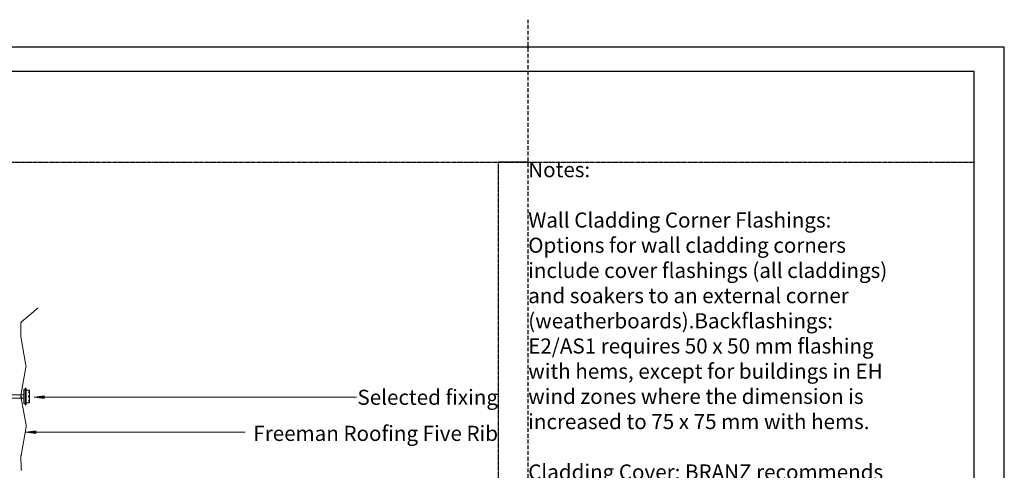
# Model space of a CAD drawing. Units: millimetres. Extents: x 10485 to 11970, y -2014 to -941.
# Drawn here: x 11155 to 11970, y -1314 to -941 of the extents above; entities that cross this region are included whole.
import ezdxf

# ---------------------------------------------------------------- set-up
doc = ezdxf.new("R2010")
doc.units = ezdxf.units.MM
doc.linetypes.add('DASHED2', pattern=[0.375, 0.25, -0.125])
doc.linetypes.add('HIDDEN2', pattern=[4.7625, 3.175, -1.5875])
doc.layers.add('Design', color=11, linetype='Continuous', plot=False)
doc.layers.add('Fixings', color=3, linetype='Continuous', lineweight=18)
doc.layers.add('Layer 1', color=7, linetype='Continuous', lineweight=18)
doc.layers.add('PDF2_Geometry', color=7, linetype='Continuous', true_color=0xc0c0c0)
doc.layers.add('PDF2_Solid Fills', color=7, linetype='Continuous', true_color=0xffffff)
doc.layers.add('PDF2_Text', color=7, linetype='Continuous')
doc.layers.add('Text', color=7, linetype='Continuous')
doc.styles.add('Freeman_Anno', font='calibri.ttf')
doc.styles.add('PDF Arial', font='arial.ttf')

# ---------------------------------------------------------------- blocks, each defined once
blk = doc.blocks.new('ISO_A4_landscape')
blk.add_lwpolyline([(297, 0), (297, 210), (0, 210), (0, 0)], close=True)
at = {"layer": 'Design'}
blk.add_lwpolyline([(292, 4), (292, 206), (5, 206), (5, 4)], close=True, dxfattribs=at)

msp = doc.modelspace()

# ---------------------------------------------------------------- linework, layer by layer
at = {"layer": 'Design', "linetype": 'DASHED2'}
for p, q in [((10612, -1059), (11945, -1059)), ((11576.07, -1059), (11551.07, -1059)), ((11551.07, -1059), (11551.07, -1850.41))]:
    msp.add_line(p, q, dxfattribs=at)
at = {"layer": 'Design', "linetype": 'HIDDEN2'}
msp.add_lwpolyline([(11576.07, -1834.58), (11576.07, -941.25)], dxfattribs=at)
at = {"layer": 'Fixings'}
for p, q in [((11155.85, -1251.34), (11157.24, -1254.34)), ((11163.31, -1247.53), (11162.58, -1249.2)), ((11162.58, -1249.2), (11163.31, -1250.84)), ((11163.31, -1250.84), (11162.58, -1252.84)), ((11162.58, -1252.84), (11163.31, -1254.85)), ((11162.58, -1256.37), (11163.31, -1254.85)), ((11163.31, -1258.15), (11162.58, -1256.37))]:
    msp.add_line(p, q, dxfattribs=at)
for points in [[(11159.72, -1245.84), (11159.72, -1259.84), (11159.72, -1259.84, 0.414214), (11160.72, -1258.84), (11160.72, -1246.84, 0.414214), (11159.72, -1245.84)], [(11158.72, -1247.84), (11158.72, -1257.84, 0.414214), (11159.72, -1258.84), (11159.72, -1258.84), (11159.72, -1246.84), (11159.72, -1246.84, 0.414214)]]:
    msp.add_lwpolyline(points, format="xyb", close=True, dxfattribs=at)
msp.add_lwpolyline([(11126.01, -1254.34), (11158.72, -1254.34), (11158.72, -1251.34), (11126.01, -1251.34)], dxfattribs=at)
msp.add_lwpolyline([(11160.72, -1247.53), (11160.72, -1258.15), (11163.31, -1258.15), (11163.31, -1247.53)], close=True, dxfattribs=at)
at = {"layer": 'Layer 1'}
for p, q in [((11170.71, -1179.48), (11156.9, -1191.12)), ((11156.18, -1192.65), (11156.2, -1202.99)), ((11156.23, -1203.34), (11160.48, -1227.17)), ((11160.48, -1228.56), (11156.36, -1252.15)), ((11156.36, -1252.84), (11160.56, -1276.41)), ((11160.56, -1277.8), (11156.4, -1301.65)), ((11156.37, -1302), (11156.39, -1312.34))]:
    msp.add_line(p, q, dxfattribs=at)
for centre, radius, start, end in [((11158.18, -1192.65), 2, 130.09899, 180.09899), ((11158.2, -1202.99), 2, 180.09899, 190.09899), ((11156.54, -1227.87), 4, 350.09899, 10.09899), ((11158.33, -1252.49), 2, 170.09899, 190.09899), ((11156.62, -1277.11), 4, 350.09899, 10.09899), ((11158.37, -1301.99), 2, 170.09899, 180.09899), ((11158.39, -1312.33), 2, 180.09899, 230.09899)]:
    msp.add_arc(centre, radius, start, end, dxfattribs=at)
at = {"layer": 'PDF2_Geometry', "color": 7, "lineweight": 9}
for points in [[(11167.16, -1253.35), (11175.46, -1254.41), (11175.46, -1252.19)], [(11160.26, -1282.31), (11168.55, -1283.36), (11168.55, -1281.26)]]:
    msp.add_lwpolyline(points, close=True, dxfattribs=at)
for points in [[(11167.16, -1253.35), (11434.12, -1253.35)], [(11160.26, -1282.31), (11341.8, -1282.31)]]:
    msp.add_lwpolyline(points, dxfattribs=at)
at = {"layer": 'PDF2_Solid Fills', "color": 7, "lineweight": 9, "transparency": 33554559}
msp.add_solid([(11167.16, -1253.35), (11175.46, -1254.41), (11175.46, -1252.19)], dxfattribs=at)
at = {"layer": 'PDF2_Solid Fills', "color": 7, "lineweight": 13, "transparency": 33554559}
msp.add_solid([(11160.26, -1282.31), (11168.55, -1283.36), (11168.55, -1281.26)], dxfattribs=at)

# ---------------------------------------------------------------- block references
at = {"color": 0, "linetype": 'ByBlock', "xscale": 5, "yscale": 5, "zscale": 5}
msp.add_blockref('ISO_A4_landscape', (10485, -2014), dxfattribs=at)

# ---------------------------------------------------------------- texts
at = {"layer": 'PDF2_Text', "char_height": 12.4993, "attachment_point": 6, "style": 'PDF Arial'}
for s, insert in [('{\\fCalibri|b0|i0|c0|p34;Selected fixing}', (11551.07, -1253.48)), ('{\\fCalibri|b0|i0|c0|p34;Freeman Roofing Five Rib}', (11551.07, -1283.33))]:
    msp.add_mtext(s, dxfattribs=dict(at, insert=insert))
at = {"layer": 'Text', "color": 0, "linetype": 'ByBlock', "insert": (11576.07, -1059), "char_height": 12.5, "width": 300.9198, "attachment_point": 1, "style": 'Freeman_Anno'}
msp.add_mtext('Notes:\\P\\PWall Cladding Corner Flashings: \\POptions for wall cladding corners include cover flashings (all claddings) and soakers to an external corner (weatherboards).\\P\\PBackflashings: \\PE2/AS1 requires 50 x 50 mm flashing with hems, except for buildings in EH wind zones where the dimension is increased to 75 x 75 mm with hems.\\P\\PCladding Cover: BRANZ recommends that the dimensions of any corner flashing (internal or external) be based on a minimum cladding cover of 50 mm generally and 75 mm in an EH wind zone from the actual joint in the cladding.\\P\\PInstallation: For buildings outside the scope of E2/AS1, flashing details must be submitted for consent with supporting information as an alternative method.', dxfattribs=at)

doc.saveas('drawing.dxf')
